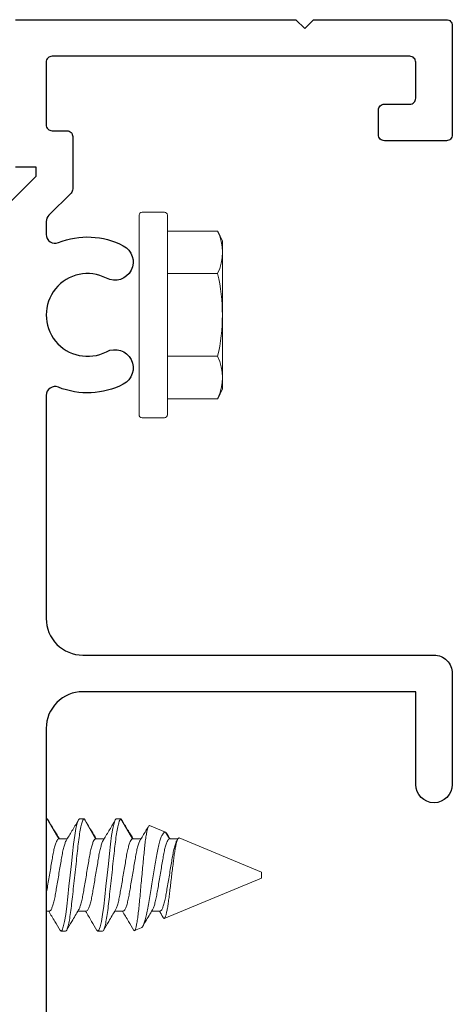
# Model space of a CAD drawing. Units: inches. Extents: x 23.9 to 83.9, y 15.5 to 75.5.
# Drawn here: x 64.8 to 65.6, y 64.8 to 66.4 of the extents above; entities that cross this region are included whole.
import ezdxf

# ---------------------------------------------------------------- set-up
doc = ezdxf.new("R2010")
doc.units = ezdxf.units.IN
doc.header["$LTSCALE"] = 0.5
doc.header["$MEASUREMENT"] = 0

# ---------------------------------------------------------------- blocks, each defined once
blk = doc.blocks.new('max8043')
for points in [[(2.9229, 0.7471), (2.965, 0.705), (2.98, 0.705), (2.98, 0.74, -0.414214)], [(3.23, 0.74), (3.23, 0.265), (3.215, 0.25), (3.23, 0.235), (3.23, 0.01, -0.414214), (3.22, 0), (3.035, 0, -0.414214), (3.025, 0.01), (3.025, 0.115, -0.414214), (3.035, 0.125), (3.077, 0.125, -0.414214), (3.087, 0.115), (3.087, 0.072, 0.414214), (3.097, 0.062), (3.158, 0.062, 0.414214), (3.168, 0.072), (3.168, 0.678, 0.414214), (3.158, 0.688), (3.052, 0.688, 0.414214), (3.042, 0.678), (3.042, 0.653, -0.414214), (3.032, 0.643), (2.9435, 0.643, -0.198912), (2.9364, 0.6459), (2.8987, 0.6836, 0.198912), (2.8881, 0.688), (2.8663, 0.688, 0.531551), (2.8524, 0.6674, -0.218566), (2.8473, 0.5574, -1), (2.7922, 0.5858, 1.642915), (2.6678, 0.5858, -1), (2.6127, 0.5574, -0.218566), (2.6076, 0.6674, 0.531551), (2.5937, 0.688), (2.216, 0.688, 0.414214), (2.154, 0.626), (2.154, 0.031, -0.414214), (2.123, 0), (1.935, 0, -1), (1.935, 0.062), (2.092, 0.062), (2.092, 0.626, 0.414214), (2.03, 0.688), (1.4483, 0.688, 0.531551)]]:
    blk.add_lwpolyline(points, format="xyb")
blk = doc.blocks.new('HWH-8')
at = {"lineweight": 5}
for p, q in [((-0.142, 0.1431), (-0.125, 0.151)), ((-0.125, 0.151), (0.125, 0.151)), ((0.142, 0.1431), (0.125, 0.151)), ((-0.142, 0.058), (-0.142, 0.1431)), ((-0.07, 0.1431), (-0.07, 0.058)), ((0.07, 0.1431), (0.07, 0.058)), ((0.142, 0.058), (0.142, 0.1431)), ((-0.174, 0.015), (-0.174, 0.053)), ((-0.169, 0.058), (0.169, 0.058)), ((0.174, 0.015), (0.174, 0.053)), ((0.169, 0.01), (-0.169, 0.01))]:
    blk.add_line(p, q, dxfattribs=at)
for centre, radius, start, end in [((-0.106, 0.0653), 0.0857, 65.1777, 114.8502), ((0, -0.1626), 0.3136, 77.0976, 102.9024), ((0.106, 0.0653), 0.0857, 65.1498, 114.8223), ((-0.169, 0.053), 0.005, 90, 180), ((0.169, 0.053), 0.005, 0, 90), ((-0.169, 0.015), 0.005, 180, 270), ((0.169, 0.015), 0.005, 270, 0)]:
    blk.add_arc(centre, radius, start, end, dxfattribs=at)
blk = doc.blocks.new('SPH SMS 10x1250 A')
at = {"linetype": 'Continuous', "lineweight": 5}
for p, q in [((-1.0599, 0.0837), (-1.0873, 0.0724)), ((-1.0313, 0.0612), (-1.0117, 0.095)), ((-1.0039, 0.095), (-1.0117, 0.095)), ((-0.9688, 0.0612), (-0.9492, 0.095)), ((-0.9414, 0.095), (-0.9492, 0.095)), ((-0.9063, 0.0612), (-0.8867, 0.095)), ((-0.8851, 0.095), (-0.8867, 0.095)), ((-1.0938, 0.0612), (-1.0873, 0.0724)), ((-1.1103, 0.0628), (-1.25, 0.005)), ((-1.0938, 0.0612), (-1.1082, 0.0612)), ((-1.1063, 0.0581), (-1.1078, 0.0606)), ((-1.0313, 0.0612), (-1.0456, 0.0612)), ((-0.9688, 0.0612), (-0.9831, 0.0612)), ((-0.9063, 0.0612), (-0.9206, 0.0612)), ((-1.25, 0.005), (-1.25, 0)), ((-1.25, 0), (-1.25, -0.005)), ((-1.25, -0.005), (-1.0852, -0.0733)), ((-1.0781, -0.0612), (-1.0638, -0.0612)), ((-1.0156, -0.0612), (-1.0013, -0.0612)), ((-0.9531, -0.0612), (-0.9388, -0.0612)), ((-0.8906, -0.0612), (-0.8851, -0.0612)), ((-1.0462, -0.0894), (-1.0348, -0.0941)), ((-0.9805, -0.095), (-0.9727, -0.095)), ((-0.918, -0.095), (-0.9102, -0.095))]:
    blk.add_line(p, q, dxfattribs=at)
at = {"linetype": 'Continuous', "lineweight": 5, "flags": 128}
for points in [[(-0.971, -0.0935), (-0.9727, -0.095), (-0.9745, -0.0933), (-0.9765, -0.0879), (-0.9786, -0.0789), (-0.9806, -0.0669), (-0.9825, -0.0526), (-0.9843, -0.0367), (-0.9862, -0.0189), (-0.9883, 0), (-0.9904, 0.0189), (-0.9923, 0.0367), (-0.9941, 0.0526), (-0.996, 0.0669), (-0.998, 0.0789), (-1.0001, 0.0879), (-1.0021, 0.0933), (-1.0039, 0.095), (-1.0039, 0.095)], [(-0.9085, -0.0935), (-0.9102, -0.095), (-0.912, -0.0933), (-0.914, -0.0879), (-0.9161, -0.0789), (-0.9181, -0.0669), (-0.92, -0.0526), (-0.9218, -0.0367), (-0.9237, -0.0189), (-0.9258, 0), (-0.9279, 0.0189), (-0.9298, 0.0367), (-0.9316, 0.0526), (-0.9335, 0.0669), (-0.9355, 0.0789), (-0.9376, 0.0879), (-0.9396, 0.0933), (-0.9414, 0.095), (-0.9414, 0.095)]]:
    blk.add_lwpolyline(points, dxfattribs=at)
at = {"linetype": 'Continuous', "lineweight": 5}
for points, knots in [([(-1.0599, 0.0837), (-1.0595, 0.0837), (-1.0586, 0.0836), (-1.0572, 0.0803), (-1.0558, 0.0749), (-1.0544, 0.0672), (-1.053, 0.0576), (-1.0517, 0.0463), (-1.0505, 0.0335), (-1.0492, 0.0198), (-1.0478, 0.0051), (-1.0464, -0.0099), (-1.045, -0.0248), (-1.0437, -0.0391), (-1.0425, -0.0524), (-1.0411, -0.0645), (-1.0398, -0.075), (-1.0383, -0.0835), (-1.0369, -0.0898), (-1.0356, -0.0935), (-1.0345, -0.0947), (-1.0337, -0.0936), (-1.0334, -0.0931)], [0, 0, 0, 0, 0.048194, 0.097786, 0.145992, 0.195593, 0.243855, 0.29352, 0.341705, 0.391187, 0.441134, 0.492515, 0.54271, 0.594363, 0.644503, 0.696015, 0.747621, 0.800693, 0.85282, 0.906459, 0.958552, 1, 1, 1, 1]), ([(-1.0143, 0.0916), (-1.0176, 0.086), (-1.0237, 0.0758), (-1.0298, 0.0657), (-1.0325, 0.0612)], [0, 0, 0, 0, 0.551835, 1, 1, 1, 1]), ([(-1.0117, 0.095), (-1.0123, 0.0948), (-1.0131, 0.0946), (-1.014, 0.0919), (-1.0143, 0.0912)], [0, 0, 0, 0, 0.714238, 1, 1, 1, 1]), ([(-0.9805, -0.095), (-0.9816, -0.095), (-0.9829, -0.0927), (-0.9857, -0.0831), (-0.9871, -0.0757), (-0.9891, -0.0624), (-0.9897, -0.0576), (-0.9909, -0.0476), (-0.9915, -0.0423), (-0.9933, -0.0254), (-0.9947, -0.0127), (-0.9975, 0.0127), (-0.9989, 0.0254), (-1.0007, 0.0423), (-1.0013, 0.0476), (-1.0025, 0.0576), (-1.0031, 0.0624), (-1.0051, 0.0757), (-1.0065, 0.0831), (-1.0093, 0.0927), (-1.0106, 0.095), (-1.0117, 0.095)], [0, 0, 0, 0, 0.125, 0.125, 0.25, 0.25, 0.3125, 0.3125, 0.375, 0.375, 0.5, 0.5, 0.625, 0.625, 0.6875, 0.6875, 0.75, 0.75, 0.875, 0.875, 1, 1, 1, 1]), ([(-0.9813, 0.0581), (-0.9846, 0.0636), (-0.9913, 0.0747), (-0.998, 0.086), (-1.0013, 0.0916)], [0, 0, 0, 0, 0.49945, 1, 1, 1, 1]), ([(-0.9518, 0.0916), (-0.9551, 0.086), (-0.9612, 0.0758), (-0.9673, 0.0657), (-0.97, 0.0612)], [0, 0, 0, 0, 0.551835, 1, 1, 1, 1]), ([(-0.9492, 0.095), (-0.9498, 0.0948), (-0.9506, 0.0946), (-0.9515, 0.0919), (-0.9518, 0.0912)], [0, 0, 0, 0, 0.714238, 1, 1, 1, 1]), ([(-0.918, -0.095), (-0.9191, -0.095), (-0.9204, -0.0927), (-0.9232, -0.0831), (-0.9246, -0.0757), (-0.9266, -0.0624), (-0.9272, -0.0576), (-0.9284, -0.0476), (-0.929, -0.0423), (-0.9308, -0.0254), (-0.9322, -0.0127), (-0.935, 0.0127), (-0.9364, 0.0254), (-0.9382, 0.0423), (-0.9388, 0.0476), (-0.94, 0.0576), (-0.9406, 0.0624), (-0.9426, 0.0757), (-0.944, 0.0831), (-0.9468, 0.0927), (-0.9481, 0.095), (-0.9492, 0.095)], [0, 0, 0, 0, 0.125, 0.125, 0.25, 0.25, 0.3125, 0.3125, 0.375, 0.375, 0.5, 0.5, 0.625, 0.625, 0.6875, 0.6875, 0.75, 0.75, 0.875, 0.875, 1, 1, 1, 1]), ([(-0.9188, 0.0581), (-0.9221, 0.0636), (-0.9288, 0.0747), (-0.9355, 0.086), (-0.9388, 0.0916)], [0, 0, 0, 0, 0.49945, 1, 1, 1, 1]), ([(-0.8893, 0.0916), (-0.8926, 0.086), (-0.8987, 0.0758), (-0.9048, 0.0657), (-0.9075, 0.0612)], [0, 0, 0, 0, 0.551835, 1, 1, 1, 1]), ([(-0.8867, 0.095), (-0.8873, 0.0948), (-0.8881, 0.0946), (-0.889, 0.0919), (-0.8893, 0.0912)], [0, 0, 0, 0, 0.714238, 1, 1, 1, 1]), ([(-1.0911, 0.0677), (-1.0919, 0.0663), (-1.0932, 0.0642), (-1.0945, 0.062), (-1.095, 0.0612)], [0, 0, 0, 0, 0.612519, 1, 1, 1, 1]), ([(-1.0873, 0.0724), (-1.0879, 0.072), (-1.0891, 0.0713), (-1.0904, 0.0689), (-1.0911, 0.0677)], [0, 0, 0, 0, 0.501989, 1, 1, 1, 1]), ([(-1.0462, -0.0893), (-1.0469, -0.0889), (-1.0482, -0.0879), (-1.0505, -0.0831), (-1.0529, -0.0759), (-1.0552, -0.0669), (-1.0575, -0.0559), (-1.0597, -0.0435), (-1.0618, -0.0297), (-1.0641, -0.0156), (-1.0665, -0.0014), (-1.0688, 0.0123), (-1.0711, 0.0255), (-1.0733, 0.0378), (-1.0755, 0.0489), (-1.0778, 0.0579), (-1.0801, 0.0649), (-1.0825, 0.0697), (-1.085, 0.0726), (-1.0865, 0.0725), (-1.0873, 0.0724)], [0, 0, 0, 0, 0.05661, 0.1191353, 0.1760441, 0.2345957, 0.2916318, 0.3503271, 0.4072736, 0.4661148, 0.519502, 0.5744329, 0.6278992, 0.6829209, 0.7362994, 0.7914687, 0.8413158, 0.8926049, 0.9454355, 1, 1, 1, 1]), ([(-1.0438, 0.0581), (-1.0471, 0.0636), (-1.0517, 0.0712), (-1.0563, 0.079), (-1.0576, 0.0811)], [0, 0, 0, 0, 0.726338, 1, 1, 1, 1]), ([(-1.1103, 0.0628), (-1.1099, 0.0628), (-1.109, 0.0628), (-1.1076, 0.0605), (-1.1062, 0.0564), (-1.1048, 0.0507), (-1.1034, 0.0434), (-1.1021, 0.0349), (-1.1009, 0.0253), (-1.0996, 0.0149), (-1.0982, 0.0037), (-1.0968, -0.0078), (-1.0954, -0.0193), (-1.0941, -0.0303), (-1.0929, -0.0405), (-1.0916, -0.0498), (-1.0902, -0.058), (-1.0888, -0.0647), (-1.0874, -0.0697), (-1.086, -0.0727), (-1.0848, -0.0736), (-1.0839, -0.0733), (-1.0834, -0.0721), (-1.0834, -0.072)], [0, 0, 0, 0, 0.047186, 0.095765, 0.142579, 0.190744, 0.237643, 0.285908, 0.332671, 0.380662, 0.429722, 0.480188, 0.529542, 0.580333, 0.629591, 0.680172, 0.731322, 0.783915, 0.835726, 0.889041, 0.940789, 0.993959, 1, 1, 1, 1]), ([(-1.0781, -0.0612), (-1.0787, -0.061), (-1.0799, -0.0605), (-1.0819, -0.0569), (-1.084, -0.0512), (-1.0861, -0.0434), (-1.088, -0.0341), (-1.0897, -0.0236), (-1.0917, -0.0122), (-1.0938, 0), (-1.0958, 0.0122), (-1.0978, 0.0237), (-1.0995, 0.0341), (-1.1014, 0.0434), (-1.1035, 0.0511), (-1.1051, 0.056), (-1.106, 0.0574), (-1.1063, 0.0578)], [0, 0, 0, 0, 0.067856, 0.138066, 0.209267, 0.279969, 0.348746, 0.415945, 0.485511, 0.556544, 0.627578, 0.697144, 0.764342, 0.83312, 0.903822, 0.975022, 1, 1, 1, 1]), ([(-1.0651, -0.0587), (-1.0655, -0.058), (-1.0666, -0.0564), (-1.0684, -0.0511), (-1.0704, -0.0434), (-1.0723, -0.0341), (-1.0741, -0.0236), (-1.0761, -0.0122), (-1.0781, 0), (-1.0802, 0.0122), (-1.0822, 0.0236), (-1.0839, 0.0341), (-1.0858, 0.0434), (-1.0878, 0.0512), (-1.0899, 0.0569), (-1.0919, 0.0605), (-1.0932, 0.061), (-1.0938, 0.0612)], [0, 0, 0, 0, 0.041381, 0.111384, 0.180896, 0.248517, 0.314585, 0.38298, 0.452819, 0.522657, 0.591053, 0.657121, 0.724741, 0.794254, 0.864256, 0.933286, 1, 1, 1, 1]), ([(-1.0156, -0.0612), (-1.0162, -0.061), (-1.0174, -0.0605), (-1.0194, -0.0569), (-1.0215, -0.0512), (-1.0236, -0.0434), (-1.0255, -0.0341), (-1.0272, -0.0236), (-1.0292, -0.0122), (-1.0313, 0), (-1.0333, 0.0122), (-1.0353, 0.0237), (-1.037, 0.0341), (-1.0389, 0.0434), (-1.041, 0.0511), (-1.0426, 0.056), (-1.0435, 0.0574), (-1.0438, 0.0578)], [0, 0, 0, 0, 0.067853, 0.13806, 0.209258, 0.279957, 0.348732, 0.415927, 0.48549, 0.556521, 0.627551, 0.697114, 0.76431, 0.833085, 0.903784, 0.974981, 1, 1, 1, 1]), ([(-1.0026, -0.0587), (-1.003, -0.058), (-1.0041, -0.0564), (-1.0059, -0.0511), (-1.0079, -0.0434), (-1.0098, -0.0341), (-1.0116, -0.0236), (-1.0136, -0.0122), (-1.0156, 0), (-1.0177, 0.0122), (-1.0197, 0.0236), (-1.0214, 0.0341), (-1.0233, 0.0434), (-1.0253, 0.0512), (-1.0274, 0.0569), (-1.0294, 0.0605), (-1.0307, 0.061), (-1.0313, 0.0612)], [0, 0, 0, 0, 0.041381, 0.111384, 0.180896, 0.248517, 0.314585, 0.38298, 0.452819, 0.522657, 0.591053, 0.657121, 0.724741, 0.794254, 0.864256, 0.933286, 1, 1, 1, 1]), ([(-0.9531, -0.0612), (-0.9537, -0.061), (-0.9549, -0.0605), (-0.9569, -0.0569), (-0.959, -0.0512), (-0.9611, -0.0434), (-0.963, -0.0341), (-0.9647, -0.0236), (-0.9667, -0.0122), (-0.9688, 0), (-0.9708, 0.0122), (-0.9728, 0.0237), (-0.9745, 0.0341), (-0.9764, 0.0434), (-0.9785, 0.0511), (-0.9801, 0.056), (-0.981, 0.0574), (-0.9813, 0.0578)], [0, 0, 0, 0, 0.067853, 0.13806, 0.209258, 0.279957, 0.348732, 0.415927, 0.48549, 0.556521, 0.627551, 0.697114, 0.76431, 0.833085, 0.903784, 0.974981, 1, 1, 1, 1]), ([(-0.9401, -0.0587), (-0.9405, -0.058), (-0.9416, -0.0564), (-0.9434, -0.0511), (-0.9454, -0.0434), (-0.9473, -0.0341), (-0.9491, -0.0236), (-0.9511, -0.0122), (-0.9531, 0), (-0.9552, 0.0122), (-0.9572, 0.0236), (-0.9589, 0.0341), (-0.9608, 0.0434), (-0.9628, 0.0512), (-0.9649, 0.0569), (-0.9669, 0.0605), (-0.9682, 0.061), (-0.9688, 0.0612)], [0, 0, 0, 0, 0.0413809, 0.1113836, 0.180896, 0.2485166, 0.3145845, 0.3829802, 0.4528187, 0.5226571, 0.5910528, 0.6571207, 0.7247414, 0.7942538, 0.8642565, 0.9332856, 1, 1, 1, 1]), ([(-0.8906, -0.0612), (-0.8912, -0.061), (-0.8924, -0.0605), (-0.8944, -0.0569), (-0.8965, -0.0512), (-0.8986, -0.0434), (-0.9005, -0.0341), (-0.9022, -0.0236), (-0.9042, -0.0122), (-0.9063, 0), (-0.9083, 0.0122), (-0.9103, 0.0237), (-0.912, 0.0341), (-0.9139, 0.0434), (-0.916, 0.0511), (-0.9176, 0.056), (-0.9185, 0.0574), (-0.9188, 0.0578)], [0, 0, 0, 0, 0.067853, 0.13806, 0.209258, 0.279957, 0.348732, 0.415927, 0.48549, 0.556521, 0.627551, 0.697114, 0.76431, 0.833085, 0.903784, 0.974981, 1, 1, 1, 1]), ([(-0.8851, -0.0326), (-0.8856, -0.0297), (-0.8867, -0.0232), (-0.8886, -0.0122), (-0.8906, 0), (-0.8927, 0.0122), (-0.8947, 0.0236), (-0.8964, 0.0341), (-0.8983, 0.0434), (-0.9003, 0.0512), (-0.9024, 0.0569), (-0.9044, 0.0605), (-0.9057, 0.061), (-0.9063, 0.0612)], [0.2572519, 0.2572519, 0.2572519, 0.2572519, 0.3145845, 0.3829802, 0.4528187, 0.5226571, 0.5910528, 0.6571207, 0.7247414, 0.7942538, 0.8642565, 0.9332856, 1, 1, 1, 1]), ([(-1.0833, -0.072), (-1.083, -0.0715), (-1.0809, -0.0679), (-1.0787, -0.0643), (-1.0769, -0.0612)], [0, 0, 0, 0, 0.135821, 1, 1, 1, 1]), ([(-1.0651, -0.0589), (-1.0612, -0.0654), (-1.0557, -0.0747), (-1.0502, -0.084), (-1.0486, -0.0868)], [0, 0, 0, 0, 0.700734, 1, 1, 1, 1]), ([(-1.0336, -0.0936), (-1.0306, -0.0886), (-1.0242, -0.0777), (-1.0178, -0.0669), (-1.0143, -0.0612)], [0, 0, 0, 0, 0.467477, 1, 1, 1, 1]), ([(-1.0026, -0.0589), (-0.9987, -0.0654), (-0.9919, -0.077), (-0.985, -0.0886), (-0.9821, -0.0936)], [0, 0, 0, 0, 0.563085, 1, 1, 1, 1]), ([(-0.9711, -0.0936), (-0.9681, -0.0886), (-0.9617, -0.0777), (-0.9553, -0.0669), (-0.9518, -0.0612)], [0, 0, 0, 0, 0.467477, 1, 1, 1, 1]), ([(-0.9401, -0.0589), (-0.9362, -0.0654), (-0.9294, -0.077), (-0.9225, -0.0886), (-0.9196, -0.0936)], [0, 0, 0, 0, 0.563085, 1, 1, 1, 1]), ([(-0.9086, -0.0936), (-0.9056, -0.0886), (-0.8992, -0.0777), (-0.8928, -0.0669), (-0.8893, -0.0612)], [0, 0, 0, 0, 0.4674774, 1, 1, 1, 1])]:
    blk.add_open_spline(points, degree=3, knots=knots, dxfattribs=at)
blk.add_open_spline([(-0.8851, 0.0935), (-0.8857, 0.0945), (-0.8862, 0.095), (-0.8867, 0.095)], degree=3, dxfattribs=at)

msp = doc.modelspace()

# ---------------------------------------------------------------- block references
at = {"color": 7, "lineweight": 5, "rotation": 90.00000000000001}
msp.add_blockref('max8043', (65.561, 63.1889), dxfattribs=at)
at = {"rotation": 270}
msp.add_blockref('HWH-8', (65.0204, 65.9189), dxfattribs=at)
at = {"lineweight": 5, "xscale": -1}
msp.add_blockref('SPH SMS 10x1250 A', (63.9879, 64.9704), dxfattribs=at)

doc.saveas('drawing.dxf')
